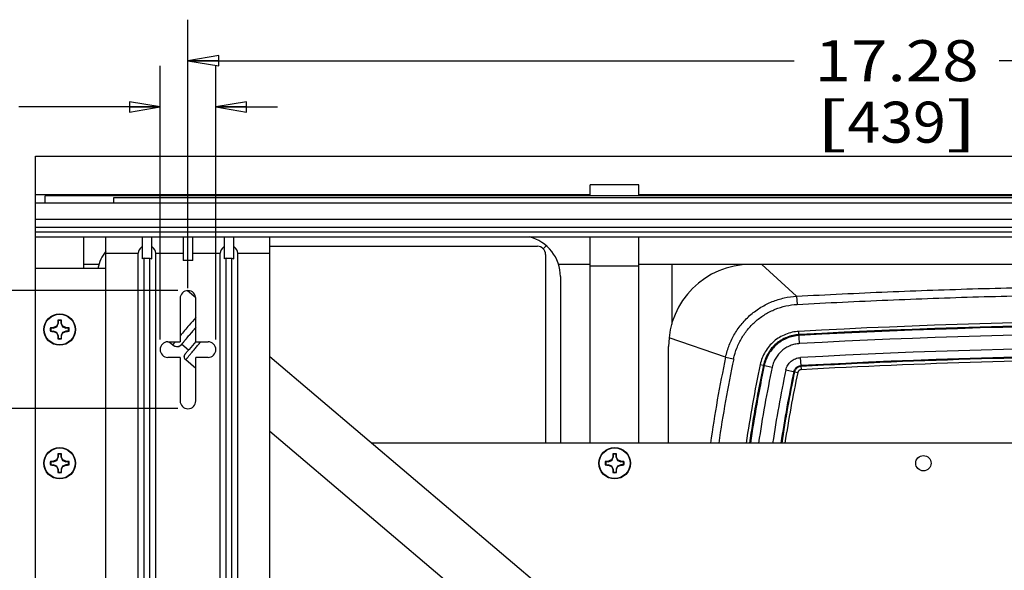
# Model space of a CAD drawing. Units: inches. Extents: x 0 to 17, y 0 to 11.
# Drawn here: x 1.8 to 4.8, y 3.3 to 5 of the extents above; entities that cross this region are included whole.
import ezdxf
from ezdxf.enums import TextEntityAlignment as Align

# ---------------------------------------------------------------- set-up
doc = ezdxf.new("R2010")
doc.units = ezdxf.units.IN
doc.header["$LTSCALE"] = 0.935
doc.header["$MEASUREMENT"] = 0
doc.layers.get('0').update_dxf_attribs({"linetype": 'CONTINUOUS'})
doc.layers.add('02___PRT_ALL_AXES', color=7, linetype='CONTINUOUS')
doc.styles.get("Standard").update_dxf_attribs({"font": 'bluprnt.ttf'})
doc.dimstyles.new('DIMSTYLE_2', dxfattribs={"dimtxt": 0.125, "dimasz": 0.09375, "dimexe": 0.125, "dimexo": 0.03125, "dimgap": 0.0625, "dimtad": 0, "dimtih": 1, "dimtoh": 1, "dimlfac": 4, "dimzin": 4, "dimdsep": 46, "dimtxsty": 'Standard', "dimblk": 'CLOSED', "dimblk1": 'CLOSED', "dimblk2": 'CLOSED', "dimcen": 0.09, "dimadec": 3, "dimazin": 1, "dimtfac": 1, "dimtdec": 3, "dimtofl": 0, "dimtmove": 0, "dimatfit": 3, "dimldrblk": 'CLOSED', "dimfxl": 0, "dimtolj": 1, "dimtzin": 4, "dimarcsym": 0})

# ---------------------------------------------------------------- blocks, each defined once
blk = doc.blocks.new('_CLOSED')
at = {"color": 0, "linetype": 'ByBlock'}
for p, q in [((0, 0), (-1, 0.167)), ((-1, 0.167), (-1, -0.167)), ((-1, -0.167), (0, 0)), ((-1, 0), (0, 0))]:
    blk.add_line(p, q, dxfattribs=at)
blk = doc.blocks.new('*D6')
at = {"color": 7, "linetype": 'Continuous'}
for p, q in [((2.3385, 4.1984), (2.3385, 5.0168)), ((6.6593, 4.1984), (6.6593, 5.0168)), ((2.3385, 4.8918), (4.1864, 4.8918)), ((6.6593, 4.8918), (4.8114, 4.8918))]:
    blk.add_line(p, q, dxfattribs=at)
at = {"color": 7, "linetype": 'Continuous', "xscale": 0.09375, "yscale": 0.09375, "zscale": 0.09375, "rotation": 180}
blk.add_blockref('_CLOSED', (2.3385, 4.8918), dxfattribs=at)
at = {"color": 7, "linetype": 'Continuous', "xscale": 0.09375, "yscale": 0.09375, "zscale": 0.09375}
blk.add_blockref('_CLOSED', (6.6593, 4.8918), dxfattribs=at)
at = {"color": 7, "linetype": 'Continuous'}
for s, p, p2 in [('17.28', (4.2489, 4.8293), (4.7489, 4.8293)), ('[', (4.2489, 4.6418), (4.3489, 4.6418)), (']', (4.6489, 4.6418), (4.7489, 4.6418)), ('439', (4.3489, 4.6418), (4.6489, 4.6418))]:
    blk.add_text(s, height=0.125, dxfattribs=at).set_placement(p, p2, align=Align.FIT)
blk = doc.blocks.new('*D9')
at = {"color": 7, "linetype": 'Continuous'}
for p, q in [((2.2535, 4.0421), (2.2535, 4.8759)), ((2.4235, 4.0421), (2.4235, 4.8759)), ((2.2535, 4.7509), (1.8229, 4.7509)), ((2.4235, 4.7509), (2.611, 4.7509))]:
    blk.add_line(p, q, dxfattribs=at)
at = {"color": 7, "linetype": 'Continuous', "xscale": 0.09375, "yscale": 0.09375, "zscale": 0.09375}
blk.add_blockref('_CLOSED', (2.2535, 4.7509), dxfattribs=at)
at = {"color": 7, "linetype": 'Continuous', "xscale": 0.09375, "yscale": 0.09375, "zscale": 0.09375, "rotation": 180}
blk.add_blockref('_CLOSED', (2.4235, 4.7509), dxfattribs=at)
at = {"color": 7, "linetype": 'Continuous'}
for s, p, p2 in [('.68', (1.1604, 4.6884), (1.4604, 4.6884)), ('[', (1.1604, 4.5009), (1.2604, 4.5009)), ('17,3', (1.2604, 4.5009), (1.6604, 4.5009)), (']', (1.6604, 4.5009), (1.7604, 4.5009))]:
    blk.add_text(s, height=0.125, dxfattribs=at).set_placement(p, p2, align=Align.FIT)
blk = doc.blocks.new('*D10')
at = {"color": 7, "linetype": 'Continuous'}
for p, q in [((2.3073, 4.1909), (1.3616, 4.1909)), ((1.4866, 4.1909), (1.4866, 4.0109)), ((1.4866, 3.8309), (1.4866, 4.0109)), ((1.4866, 4.0109), (1.4866, 3.6599)), ((2.3073, 3.8309), (1.3616, 3.8309)), ((1.4866, 3.6599), (1.398, 3.6599))]:
    blk.add_line(p, q, dxfattribs=at)
at = {"color": 7, "linetype": 'Continuous', "xscale": 0.09375, "yscale": 0.09375, "zscale": 0.09375}
for p, rotation in [((1.4866, 4.1909), 90), ((1.4866, 3.8309), 270)]:
    blk.add_blockref('_CLOSED', p, dxfattribs=dict(at, rotation=rotation))
at = {"color": 7, "linetype": 'Continuous'}
for s, p, p2 in [('1.44', (0.7355, 3.5974), (1.1355, 3.5974)), ('[', (0.7355, 3.4099), (0.8355, 3.4099)), (']', (1.2355, 3.4099), (1.3355, 3.4099)), ('36,6', (0.8355, 3.4099), (1.2355, 3.4099))]:
    blk.add_text(s, height=0.125, dxfattribs=at).set_placement(p, p2, align=Align.FIT)

msp = doc.modelspace()

# ---------------------------------------------------------------- linework, layer by layer
at = {"color": 7, "linetype": 'Continuous'}
for p, q in [((1.8738, 1.7884), (1.8738, 4.6009)), ((1.8738, 4.6009), (7.2863, 4.6009)), ((3.565, 4.4796), (3.565, 4.5129)), ((3.7125, 4.5129), (3.565, 4.5129)), ((3.7125, 4.4796), (3.7125, 4.5129)), ((3.565, 4.4829), (1.8738, 4.4829)), ((1.9033, 4.4571), (1.9033, 4.4796)), ((7.2325, 4.4796), (1.9033, 4.4796)), ((2.0213, 4.4796), (2.0213, 4.4829)), ((2.1113, 4.4734), (2.1113, 4.4571)), ((7.2675, 4.4734), (2.1113, 4.4734)), ((7.2863, 4.4829), (3.7125, 4.4829)), ((7.2675, 4.4571), (1.8738, 4.4571)), ((1.8738, 4.4086), (7.2675, 4.4086)), ((1.8738, 4.3844), (7.2675, 4.3844)), ((1.8738, 4.3696), (7.2675, 4.3696)), ((1.8738, 4.3546), (7.2675, 4.3546)), ((2.0213, 4.2584), (2.0213, 4.3546)), ((2.0885, 2.0346), (2.0885, 4.3546)), ((2.1985, 4.3546), (2.1985, 4.2874)), ((2.2285, 4.2874), (2.2285, 4.3546)), ((2.3235, 4.3546), (2.3235, 4.2829)), ((2.3535, 4.2829), (2.3535, 4.3546)), ((2.4485, 4.3546), (2.4485, 4.2874)), ((2.4785, 4.2874), (2.4785, 4.3546)), ((2.5885, 2.0346), (2.5885, 4.3546)), ((3.565, 3.7259), (3.565, 4.3546)), ((3.7125, 3.7259), (3.7125, 4.3546)), ((2.5885, 4.3259), (3.4038, 4.3259)), ((3.4307, 4.3278), (3.4214, 4.3185)), ((2.0885, 4.3046), (2.1867, 4.3046)), ((2.1867, 2.0846), (2.1867, 4.3046)), ((2.2404, 2.0846), (2.2404, 4.3046)), ((2.2404, 4.3046), (2.3235, 4.3046)), ((2.3535, 4.3046), (2.4367, 4.3046)), ((2.4367, 2.0846), (2.4367, 4.3046)), ((2.4904, 2.0846), (2.4904, 4.3046)), ((2.4904, 4.3046), (2.5885, 4.3046)), ((3.4288, 4.3009), (3.4288, 3.7259)), ((2.067, 4.2709), (2.0213, 4.2709)), ((2.2051, 4.2899), (2.1985, 4.2874)), ((2.2051, 2.0994), (2.2051, 4.2899)), ((2.2051, 4.2899), (2.222, 4.2899)), ((2.222, 2.0994), (2.222, 4.2899)), ((2.222, 4.2899), (2.2285, 4.2874)), ((2.3535, 4.2829), (2.3235, 4.2829)), ((2.4551, 4.2899), (2.4485, 4.2874)), ((2.4551, 2.0994), (2.4551, 4.2899)), ((2.4551, 4.2899), (2.472, 4.2899)), ((2.472, 2.0994), (2.472, 4.2899)), ((2.472, 4.2899), (2.4785, 4.2874)), ((3.565, 4.2709), (3.468, 4.2709)), ((3.565, 4.2661), (3.7125, 4.2661)), ((6.4093, 4.2709), (3.7125, 4.2709)), ((3.8132, 4.2709), (3.8132, 4.0888)), ((4.194, 4.1737), (4.0883, 4.2709)), ((2.0885, 4.2584), (1.8738, 4.2584)), ((3.4738, 4.2334), (3.4738, 3.7259)), ((2.3371, 4.1908), (2.3621, 4.1695)), ((4.194, 4.1737), (4.1954, 4.1487)), ((2.3148, 4.1671), (2.3148, 4.0346)), ((2.3623, 4.0346), (2.3623, 4.1671)), ((1.9388, 4.0808), (1.9429, 4.0907)), ((1.9416, 4.0909), (1.9429, 4.0907)), ((1.9423, 4.1006), (1.9429, 4.099)), ((1.9429, 4.099), (1.9429, 4.0907)), ((1.9521, 4.099), (1.9528, 4.1006)), ((1.9521, 4.0907), (1.9521, 4.099)), ((1.9534, 4.0909), (1.9521, 4.0907)), ((1.9521, 4.0907), (1.9562, 4.0808)), ((1.9207, 4.0767), (1.9191, 4.0774)), ((1.9191, 4.0669), (1.9207, 4.0675)), ((1.929, 4.0767), (1.9207, 4.0767)), ((1.9207, 4.0675), (1.929, 4.0675)), ((1.9287, 4.078), (1.929, 4.0767)), ((1.9287, 4.0663), (1.929, 4.0675)), ((1.929, 4.0767), (1.9388, 4.0808)), ((1.9388, 4.0635), (1.929, 4.0675)), ((1.9377, 4.082), (1.9388, 4.0808)), ((1.9377, 4.0623), (1.9388, 4.0635)), ((1.9429, 4.0536), (1.9388, 4.0635)), ((1.9416, 4.0534), (1.9429, 4.0536)), ((1.9429, 4.0536), (1.9429, 4.0453)), ((1.9562, 4.0635), (1.9521, 4.0536)), ((1.9521, 4.0536), (1.9521, 4.0453)), ((1.9534, 4.0534), (1.9521, 4.0536)), ((1.9574, 4.082), (1.9562, 4.0808)), ((1.9562, 4.0808), (1.966, 4.0767)), ((1.966, 4.0675), (1.9562, 4.0635)), ((1.9574, 4.0623), (1.9562, 4.0635)), ((1.9663, 4.078), (1.966, 4.0767)), ((1.9744, 4.0767), (1.966, 4.0767)), ((1.9663, 4.0663), (1.966, 4.0675)), ((1.9744, 4.0675), (1.966, 4.0675)), ((1.976, 4.0774), (1.9744, 4.0767)), ((1.9744, 4.0675), (1.976, 4.0669)), ((2.3579, 4.0733), (2.3559, 4.0709)), ((2.3623, 4.0784), (2.3579, 4.0733)), ((4.203, 4.0291), (4.201, 4.0665)), ((1.9429, 4.0453), (1.9423, 4.0437)), ((1.9528, 4.0437), (1.9521, 4.0453)), ((2.2773, 4.0346), (2.3148, 4.0346)), ((2.2815, 4.0346), (2.2928, 4.025)), ((2.3623, 4.0346), (2.3998, 4.0346)), ((3.9776, 3.9882), (3.8052, 4.0467)), ((3.8038, 3.7259), (3.8038, 4.0209)), ((2.3148, 3.9871), (2.2773, 3.9871)), ((2.3148, 3.9871), (2.3148, 3.8546)), ((2.3623, 3.8546), (2.3623, 3.9871)), ((2.3998, 3.9871), (2.3623, 3.9871)), ((3.9776, 3.9882), (4.002, 3.9831)), ((4.0831, 3.9656), (4.1197, 3.9578)), ((4.2053, 3.9867), (4.2074, 3.9496)), ((4.1612, 3.9489), (4.1975, 3.9412)), ((6.4093, 3.7259), (2.8987, 3.7259)), ((1.9423, 3.6931), (1.9429, 3.6915)), ((1.9521, 3.6915), (1.9528, 3.6931)), ((3.6339, 3.6931), (3.6346, 3.6915)), ((3.6438, 3.6915), (3.6444, 3.6931)), ((1.9207, 3.6692), (1.9191, 3.6699)), ((1.929, 3.6692), (1.9207, 3.6692)), ((1.9287, 3.6705), (1.929, 3.6692)), ((1.929, 3.6692), (1.9388, 3.6733)), ((1.9377, 3.6745), (1.9388, 3.6733)), ((1.9388, 3.6733), (1.9429, 3.6832)), ((1.9416, 3.6834), (1.9429, 3.6832)), ((1.9429, 3.6915), (1.9429, 3.6832)), ((1.9521, 3.6832), (1.9521, 3.6915)), ((1.9534, 3.6834), (1.9521, 3.6832)), ((1.9521, 3.6832), (1.9562, 3.6733)), ((1.9574, 3.6745), (1.9562, 3.6733)), ((1.9562, 3.6733), (1.966, 3.6692)), ((1.9663, 3.6705), (1.966, 3.6692)), ((1.9744, 3.6692), (1.966, 3.6692)), ((1.976, 3.6699), (1.9744, 3.6692)), ((3.6123, 3.6692), (3.6107, 3.6699)), ((3.6207, 3.6692), (3.6123, 3.6692)), ((3.6204, 3.6705), (3.6207, 3.6692)), ((3.6207, 3.6692), (3.6305, 3.6733)), ((3.6293, 3.6745), (3.6305, 3.6733)), ((3.6305, 3.6733), (3.6346, 3.6832)), ((3.6333, 3.6834), (3.6346, 3.6832)), ((3.6346, 3.6915), (3.6346, 3.6832)), ((3.6438, 3.6832), (3.6438, 3.6915)), ((3.6451, 3.6834), (3.6438, 3.6832)), ((3.6438, 3.6832), (3.6479, 3.6733)), ((3.649, 3.6745), (3.6479, 3.6733)), ((3.6479, 3.6733), (3.6577, 3.6692)), ((3.658, 3.6705), (3.6577, 3.6692)), ((3.666, 3.6692), (3.6577, 3.6692)), ((3.6676, 3.6699), (3.666, 3.6692)), ((1.9191, 3.6594), (1.9207, 3.66)), ((1.9207, 3.66), (1.929, 3.66)), ((1.9287, 3.6588), (1.929, 3.66)), ((1.9388, 3.656), (1.929, 3.66)), ((1.9377, 3.6548), (1.9388, 3.656)), ((1.9429, 3.6461), (1.9388, 3.656)), ((1.9416, 3.6459), (1.9429, 3.6461)), ((1.9429, 3.6378), (1.9423, 3.6362)), ((1.9429, 3.6461), (1.9429, 3.6378)), ((1.9562, 3.656), (1.9521, 3.6461)), ((1.9521, 3.6461), (1.9521, 3.6378)), ((1.9534, 3.6459), (1.9521, 3.6461)), ((1.9528, 3.6362), (1.9521, 3.6378)), ((1.966, 3.66), (1.9562, 3.656)), ((1.9574, 3.6548), (1.9562, 3.656)), ((1.9663, 3.6588), (1.966, 3.66)), ((1.9744, 3.66), (1.966, 3.66)), ((1.9744, 3.66), (1.976, 3.6594)), ((3.6107, 3.6594), (3.6123, 3.66)), ((3.6123, 3.66), (3.6207, 3.66)), ((3.6204, 3.6588), (3.6207, 3.66)), ((3.6305, 3.656), (3.6207, 3.66)), ((3.6293, 3.6548), (3.6305, 3.656)), ((3.6346, 3.6461), (3.6305, 3.656)), ((3.6333, 3.6459), (3.6346, 3.6461)), ((3.6346, 3.6378), (3.6339, 3.6362)), ((3.6346, 3.6461), (3.6346, 3.6378)), ((3.6479, 3.656), (3.6438, 3.6461)), ((3.6438, 3.6461), (3.6438, 3.6378)), ((3.6451, 3.6459), (3.6438, 3.6461)), ((3.6444, 3.6362), (3.6438, 3.6378)), ((3.6577, 3.66), (3.6479, 3.656)), ((3.649, 3.6548), (3.6479, 3.656)), ((3.658, 3.6588), (3.6577, 3.66)), ((3.666, 3.66), (3.6577, 3.66)), ((3.666, 3.66), (3.6676, 3.6594))]:
    msp.add_line(p, q, dxfattribs=at)
for centre, radius in [((1.9475, 4.0721), 0.048), ((1.9475, 4.0721), 0.0469), ((1.9475, 3.6646), 0.048), ((1.9475, 3.6646), 0.0469), ((3.6392, 3.6646), 0.048), ((3.6392, 3.6646), 0.0469)]:
    msp.add_circle(centre, radius, dxfattribs=at)
for centre, radius, start, end in [((3.3488, 4.2334), 0.125, 0, 76.0088), ((3.4038, 4.3009), 0.025, 0, 90), ((2.1863, 4.2334), 0.125, 141.5085, 168.4626), ((4.0538, 4.0209), 0.25, 90, 180), ((2.3385, 4.1671), 0.0238, 0, 180), ((2.2777, 3.9357), 0.3702, 155.2061, 156.7172), ((2.2527, 4.0753), 0.3115, 175.3404, 177.1258), ((1.9475, 4.0721), 0.0289, 79.5635, 100.4365), ((1.9475, 4.0721), 0.0272, 80.2761, 99.7239), ((1.6333, 4.0747), 0.3205, 2.8992, 4.6346), ((1.6136, 3.934), 0.3743, 23.2911, 24.7856), ((7.4972, -0.2965), 6.7658, 139.63917, 139.99438), ((7.5312, -0.3234), 6.8091, 139.38642, 139.65136), ((5.3425, -16.6939), 20.7918, 87.05905, 93.14739), ((5.3425, -16.6939), 20.7819, 87.05766, 93.14739), ((5.3425, -16.6939), 20.7791, 87.05725, 93.14739), ((1.9475, 4.0721), 0.0289, 169.5635, 190.4365), ((1.945, 3.758), 0.3205, 92.8992, 94.6346), ((1.9444, 4.3774), 0.3115, 265.3404, 267.1258), ((1.9475, 4.0721), 0.0272, 170.2761, 189.7239), ((2.0857, 3.7382), 0.3743, 113.2911, 114.7856), ((2.084, 4.4023), 0.3702, 245.2061, 246.7172), ((2.2815, 4.2103), 0.3743, 203.2911, 204.7856), ((2.2617, 4.0696), 0.3205, 182.8992, 184.6346), ((1.6423, 4.069), 0.3115, 355.3404, 357.1258), ((1.6173, 4.2086), 0.3702, 335.2061, 336.7172), ((1.811, 3.7419), 0.3702, 65.2061, 66.7172), ((1.8094, 4.4061), 0.3743, 293.2911, 294.7856), ((1.9507, 3.7669), 0.3115, 85.3404, 87.1258), ((1.9501, 4.3863), 0.3205, 272.8992, 274.6346), ((1.9475, 4.0721), 0.0272, 350.2761, 9.7239), ((1.9475, 4.0721), 0.0289, 349.5635, 10.4365), ((5.3425, -16.6939), 20.7543, 87.05373, 93.14739), ((1.9475, 4.0721), 0.0289, 259.5635, 280.4365), ((1.9475, 4.0721), 0.0272, 260.2761, 279.7239), ((2.2773, 4.0109), 0.0238, 90, 270), ((2.305, 4.0405), 0.0197, 229.6451, 316.9634), ((2.3057, 4.0403), 0.02, 229.5982, 274.279), ((2.3055, 4.0397), 0.0195, 274.9849, 317.6075), ((2.305, 4.0405), 0.0196, 316.9529, 319.6421), ((5.4605, 1.419), 4.0556, 139.8134, 140.2645), ((2.3998, 4.0109), 0.0238, 270, 90), ((5.3425, -16.6939), 20.7118, 87.04769, 93.14739), ((5.3425, -16.6939), 20.6871, 87.04415, 93.14739), ((7.7176, 3.1948), 3.8232, 168.0227, 172.0156), ((7.7194, 3.1947), 3.8, 168.0264, 171.9649), ((7.6987, 3.1953), 3.6968, 167.9731, 171.7478), ((7.6987, 3.1953), 3.6869, 167.9731, 171.7255), ((7.6987, 3.1953), 3.6841, 167.9731, 171.7192), ((7.6986, 3.1953), 3.6593, 167.9731, 171.6628), ((7.6985, 3.1953), 3.6167, 167.9731, 171.5642), ((7.6985, 3.1953), 3.5918, 167.9731, 171.5057), ((7.6984, 3.1954), 3.5894, 167.973, 171.4999), ((7.6984, 3.1954), 3.5795, 167.973, 171.4762), ((2.3385, 3.8546), 0.0238, 180, 360), ((2.2527, 3.6678), 0.3115, 175.3404, 177.1258), ((1.9475, 3.6646), 0.0289, 79.5635, 100.4365), ((1.6333, 3.6672), 0.3205, 2.8992, 4.6346), ((3.9444, 3.6678), 0.3115, 175.3404, 177.1258), ((3.6392, 3.6646), 0.0289, 79.5635, 100.4365), ((3.325, 3.6672), 0.3205, 2.8992, 4.6346), ((1.9475, 3.6646), 0.0289, 169.5635, 190.4365), ((1.945, 3.3505), 0.3205, 92.8992, 94.6346), ((1.9475, 3.6646), 0.0272, 170.2761, 189.7239), ((2.0857, 3.3307), 0.3743, 113.2911, 114.7856), ((2.2777, 3.5282), 0.3702, 155.2061, 156.7172), ((1.9475, 3.6646), 0.0272, 80.2761, 99.7239), ((1.6136, 3.5265), 0.3743, 23.2911, 24.7856), ((1.811, 3.3344), 0.3702, 65.2061, 66.7172), ((1.9507, 3.3594), 0.3115, 85.3404, 87.1258), ((1.9475, 3.6646), 0.0272, 350.2761, 9.7239), ((1.9475, 3.6646), 0.0289, 349.5635, 10.4365), ((3.6392, 3.6646), 0.0289, 169.5635, 190.4365), ((3.6366, 3.3505), 0.3205, 92.8992, 94.6346), ((3.6392, 3.6646), 0.0272, 170.2761, 189.7239), ((3.7773, 3.3307), 0.3743, 113.2911, 114.7856), ((3.9694, 3.5282), 0.3702, 155.2061, 156.7172), ((3.6392, 3.6646), 0.0272, 80.2761, 99.7239), ((3.3052, 3.5265), 0.3743, 23.2911, 24.7856), ((3.5027, 3.3344), 0.3702, 65.2061, 66.7172), ((3.6423, 3.3594), 0.3115, 85.3404, 87.1258), ((3.6392, 3.6646), 0.0272, 350.2761, 9.7239), ((3.6392, 3.6646), 0.0289, 349.5635, 10.4365), ((1.9444, 3.9699), 0.3115, 265.3404, 267.1258), ((2.084, 3.9948), 0.3702, 245.2061, 246.7172), ((2.2815, 3.8028), 0.3743, 203.2911, 204.7856), ((2.2617, 3.6621), 0.3205, 182.8992, 184.6346), ((1.9475, 3.6646), 0.0289, 259.5635, 280.4365), ((1.9475, 3.6646), 0.0272, 260.2761, 279.7239), ((1.6423, 3.6615), 0.3115, 355.3404, 357.1258), ((1.6173, 3.8011), 0.3702, 335.2061, 336.7172), ((1.8094, 3.9986), 0.3743, 293.2911, 294.7856), ((1.9501, 3.9788), 0.3205, 272.8992, 274.6346), ((3.636, 3.9699), 0.3115, 265.3404, 267.1258), ((3.7757, 3.9948), 0.3702, 245.2061, 246.7172), ((3.9731, 3.8028), 0.3743, 203.2911, 204.7856), ((3.9534, 3.6621), 0.3205, 182.8992, 184.6346), ((3.6392, 3.6646), 0.0289, 259.5635, 280.4365), ((3.6392, 3.6646), 0.0272, 260.2761, 279.7239), ((3.334, 3.6615), 0.3115, 355.3404, 357.1258), ((3.309, 3.8011), 0.3702, 335.2061, 336.7172), ((3.501, 3.9986), 0.3743, 293.2911, 294.7856), ((3.6418, 3.9788), 0.3205, 272.8992, 274.6346)]:
    msp.add_arc(centre, radius, start, end, dxfattribs=at)
for centre, start_param, end_param in [((2.3181, 4.3046), 2.713414, 3.141593), ((2.109, 4.3046), 0, 0.428179), ((2.5681, 4.3046), 2.713414, 3.141593), ((2.359, 4.3046), 0, 0.428179)]:
    msp.add_ellipse(centre, major_axis=(0.1314, 0), ratio=0.380513, start_param=start_param, end_param=end_param, dxfattribs=at)
for points, knots in [([(4.194, 4.1737), (4.2862, 4.1787), (4.4707, 4.1877), (4.7476, 4.1974), (5.0245, 4.2034), (5.2554, 4.2054), (5.4401, 4.2052), (5.6248, 4.2037), (5.8556, 4.1996), (6.1325, 4.1909), (6.317, 4.1827), (6.4093, 4.178)], [0, 0, 0, 0, 0.125, 0.25, 0.375, 0.5, 0.5625, 0.625, 0.75, 0.875, 1, 1, 1, 1]), ([(3.9776, 3.9882), (3.9803, 4.0007), (3.9876, 4.0253), (4.0045, 4.0598), (4.0267, 4.0911), (4.0537, 4.1184), (4.0848, 4.1409), (4.1192, 4.1581), (4.1559, 4.1695), (4.1813, 4.173), (4.194, 4.1737)], [0, 0, 0, 0, 0.125003, 0.25, 0.375001, 0.500001, 0.625002, 0.750002, 0.874999, 1, 1, 1, 1]), ([(4.1954, 4.1487), (4.2875, 4.1538), (4.4719, 4.1627), (4.7486, 4.1725), (5.0254, 4.1785), (5.2561, 4.1805), (5.4407, 4.1802), (5.6253, 4.1787), (5.856, 4.1746), (6.1327, 4.1659), (6.3171, 4.1577), (6.4093, 4.153)], [0, 0, 0, 0, 0.125, 0.25, 0.375, 0.5, 0.5625, 0.625, 0.75, 0.875, 1, 1, 1, 1]), ([(4.002, 3.9831), (4.0044, 3.9942), (4.011, 4.0162), (4.026, 4.047), (4.0459, 4.075), (4.07, 4.0994), (4.0978, 4.1195), (4.1285, 4.1348), (4.1613, 4.145), (4.184, 4.1481), (4.1954, 4.1487)], [0, 0, 0, 0, 0.125002, 0.25, 0.375, 0.5, 0.625, 0.75, 0.874998, 1, 1, 1, 1]), ([(2.3559, 4.0709), (2.3535, 4.0681), (2.3489, 4.0626), (2.3422, 4.0547), (2.3369, 4.0484), (2.333, 4.0437), (2.3304, 4.0406), (2.3281, 4.0378), (2.326, 4.0353), (2.3242, 4.0331), (2.3227, 4.0313), (2.3217, 4.03), (2.321, 4.0292), (2.3206, 4.0287), (2.3204, 4.0283), (2.3201, 4.028), (2.3201, 4.0279), (2.32, 4.0278), (2.32, 4.0277)], [0, 0, 0, 0, 0.196029, 0.383731, 0.556202, 0.634716, 0.707099, 0.772686, 0.830869, 0.881117, 0.922963, 0.956027, 0.969166, 0.980005, 0.988516, 0.994682, 0.998499, 1, 1, 1, 1]), ([(4.201, 4.0665), (4.194, 4.0661), (4.1802, 4.0642), (4.1602, 4.058), (4.1415, 4.0487), (4.1246, 4.0364), (4.1098, 4.0216), (4.0977, 4.0045), (4.0885, 3.9858), (4.0845, 3.9724), (4.0831, 3.9656)], [0, 0, 0, 0, 0.125, 0.249998, 0.375001, 0.5, 0.625, 0.750003, 0.875, 1, 1, 1, 1]), ([(4.2015, 4.0566), (4.1951, 4.0562), (4.1823, 4.0545), (4.1639, 4.0488), (4.1467, 4.0402), (4.131, 4.0289), (4.1174, 4.0152), (4.1063, 3.9995), (4.0978, 3.9821), (4.0941, 3.9698), (4.0927, 3.9635)], [0, 0, 0, 0, 0.125, 0.249998, 0.375001, 0.5, 0.624999, 0.750002, 0.875, 1, 1, 1, 1]), ([(4.2016, 4.0538), (4.1954, 4.0535), (4.183, 4.0518), (4.165, 4.0462), (4.1481, 4.0378), (4.1329, 4.0267), (4.1196, 4.0134), (4.1087, 3.998), (4.1004, 3.9811), (4.0968, 3.9691), (4.0955, 3.963)], [0, 0, 0, 0, 0.125003, 0.25, 0.375001, 0.5, 0.624999, 0.750001, 0.874997, 1, 1, 1, 1]), ([(2.2995, 4.0346), (2.2989, 4.0339), (2.2978, 4.0326), (2.2964, 4.0308), (2.2951, 4.0293), (2.2941, 4.028), (2.2934, 4.0271), (2.2929, 4.0265), (2.2927, 4.0261), (2.2925, 4.0259), (2.2923, 4.0257), (2.2923, 4.0256), (2.2922, 4.0255), (2.2922, 4.0255)], [0, 0, 0, 0, 0.229406, 0.430529, 0.602383, 0.74417, 0.855191, 0.899008, 0.934956, 0.962994, 0.983113, 0.995347, 1, 1, 1, 1]), ([(2.3317, 3.9796), (2.3317, 3.9796), (2.3317, 3.9797), (2.3318, 3.9797), (2.3318, 3.9798), (2.3319, 3.9799), (2.332, 3.9801), (2.3322, 3.9804), (2.3325, 3.9808), (2.333, 3.9814), (2.3335, 3.9821), (2.3342, 3.9829), (2.3349, 3.9838), (2.3358, 3.9849), (2.3371, 3.9865), (2.339, 3.9889), (2.3416, 3.992), (2.3445, 3.9955), (2.3477, 3.9994), (2.3513, 4.0037), (2.3551, 4.0083), (2.3592, 4.0131), (2.3635, 4.0182), (2.3695, 4.0254), (2.3742, 4.0309), (2.3773, 4.0346)], [0, 0, 0, 0, 0.000396, 0.001303, 0.002768, 0.004799, 0.007398, 0.010565, 0.0186, 0.028896, 0.041442, 0.05621, 0.073168, 0.092284, 0.113524, 0.162229, 0.2189, 0.283107, 0.35438, 0.432163, 0.515886, 0.604905, 0.69853, 0.796065, 1, 1, 1, 1]), ([(4.203, 4.0291), (4.1981, 4.0288), (4.1883, 4.0275), (4.1742, 4.0231), (4.161, 4.0165), (4.149, 4.0078), (4.1386, 3.9974), (4.13, 3.9853), (4.1235, 3.972), (4.1207, 3.9626), (4.1197, 3.9578)], [0, 0, 0, 0, 0.125002, 0.25, 0.375002, 0.500001, 0.624999, 0.750001, 0.874998, 1, 1, 1, 1]), ([(2.3317, 3.9796), (2.3307, 3.9806), (2.3293, 3.9822), (2.3281, 3.9848), (2.3275, 3.9869), (2.3273, 3.989), (2.3274, 3.9911), (2.3278, 3.9928), (2.3283, 3.994), (2.3286, 3.9947), (2.3289, 3.9953), (2.3293, 3.9959), (2.3297, 3.9965), (2.3302, 3.9973), (2.3308, 3.9981), (2.3318, 3.9994), (2.3334, 4.0014), (2.3357, 4.0042), (2.3386, 4.0076), (2.3406, 4.0101), (2.3418, 4.0115)], [0, 0, 0, 0, 0.112361, 0.168792, 0.225104, 0.281016, 0.336747, 0.391634, 0.416523, 0.438001, 0.455653, 0.469898, 0.489953, 0.516569, 0.542621, 0.572099, 0.646364, 0.742706, 0.860961, 1, 1, 1, 1]), ([(4.1612, 3.9489), (4.1618, 3.9515), (4.1633, 3.9565), (4.1667, 3.9635), (4.1712, 3.9699), (4.1768, 3.9754), (4.1831, 3.98), (4.1901, 3.9835), (4.1976, 3.9858), (4.2027, 3.9865), (4.2053, 3.9867)], [0, 0, 0, 0, 0.12497, 0.249958, 0.374969, 0.499989, 0.625011, 0.750027, 0.875029, 1, 1, 1, 1]), ([(6.4093, 3.9632), (6.2259, 3.9727), (5.9506, 3.9832), (5.6293, 3.9891), (5.4457, 3.9906), (4.9867, 3.9914), (4.5735, 3.9797), (4.2068, 3.9595)], [0, 0, 0, 0, 0.250009, 0.375017, 0.437521, 0.500025, 1, 1, 1, 1]), ([(6.4093, 3.9533), (6.2259, 3.9627), (5.9507, 3.9733), (5.6295, 3.9792), (5.446, 3.9807), (4.9871, 3.9815), (4.5739, 3.9698), (4.2074, 3.9496)], [0, 0, 0, 0, 0.250009, 0.375017, 0.437521, 0.500025, 1, 1, 1, 1]), ([(4.1854, 3.9438), (4.1857, 3.945), (4.1864, 3.9474), (4.1881, 3.9508), (4.1903, 3.9539), (4.1929, 3.9565), (4.196, 3.9588), (4.1994, 3.9604), (4.203, 3.9615), (4.2055, 3.9619), (4.2067, 3.962)], [0, 0, 0, 0, 0.124967, 0.249956, 0.374969, 0.499991, 0.625005, 0.750033, 0.875027, 1, 1, 1, 1]), ([(4.2068, 3.9595), (4.2057, 3.9595), (4.2035, 3.9592), (4.2003, 3.9582), (4.1973, 3.9567), (4.1945, 3.9547), (4.1921, 3.9523), (4.1902, 3.9495), (4.1887, 3.9465), (4.1881, 3.9444), (4.1878, 3.9433)], [0, 0, 0, 0, 0.125011, 0.250015, 0.375008, 0.500006, 0.625004, 0.749998, 0.874998, 1, 1, 1, 1]), ([(4.2074, 3.9496), (4.2068, 3.9496), (4.2056, 3.9494), (4.204, 3.9489), (4.2024, 3.9482), (4.201, 3.9471), (4.1998, 3.9459), (4.1988, 3.9445), (4.198, 3.9429), (4.1976, 3.9418), (4.1975, 3.9412)], [0, 0, 0, 0, 0.125014, 0.250014, 0.375003, 0.500009, 0.625014, 0.750002, 0.874996, 1, 1, 1, 1])]:
    msp.add_open_spline(points, degree=3, knots=knots, dxfattribs=at)
at = {"layer": '02___PRT_ALL_AXES', "color": 7, "linetype": 'Continuous'}
for p, q in [((2.492, 4.4796), (2.492, 4.4829)), ((2.533, 4.4796), (2.533, 4.4829)), ((3.0825, 4.4796), (3.0825, 4.4829)), ((3.1235, 4.4796), (3.1235, 4.4829)), ((2.3429, 4.0555), (2.3446, 4.0575)), ((2.3552, 4.07), (2.3571, 4.0721)), ((2.3571, 4.0721), (2.3589, 4.0743)), ((2.3589, 4.0743), (2.3623, 4.0782)), ((2.3401, 4.0095), (2.3195, 4.027)), ((2.3623, 3.9537), (2.3317, 3.9796)), ((3.9444, 2.8373), (2.5885, 3.9894)), ((3.8319, 2.7049), (2.5885, 3.7614))]:
    msp.add_line(p, q, dxfattribs=at)
msp.add_circle((4.5804, 3.6646), 0.0234, dxfattribs=at)
msp.add_arc((6.3992, 0.6367), 5.3048, 139.6687, 139.8459, dxfattribs=at)
msp.add_open_spline([(2.3195, 4.027), (2.3195, 4.027), (2.3195, 4.027), (2.3195, 4.027), (2.3195, 4.0271), (2.3196, 4.0272), (2.3197, 4.0273), (2.3198, 4.0275), (2.3201, 4.0278), (2.3203, 4.0282), (2.3207, 4.0286), (2.321, 4.0291), (2.3214, 4.0296), (2.3221, 4.0304), (2.3231, 4.0316), (2.3243, 4.0332), (2.3258, 4.0349), (2.3274, 4.0369), (2.3293, 4.0391), (2.3312, 4.0415), (2.3341, 4.0449), (2.338, 4.0496), (2.3413, 4.0535), (2.3429, 4.0555)], degree=3, knots=[0, 0, 0, 0, 0.00041, 0.00129, 0.002698, 0.004645, 0.010169, 0.017869, 0.027742, 0.039771, 0.053942, 0.070238, 0.088636, 0.109111, 0.156171, 0.211166, 0.273787, 0.343692, 0.420493, 0.503766, 0.593051, 0.787651, 1, 1, 1, 1], dxfattribs=at)

# ---------------------------------------------------------------- dimensions: what is measured, and where the dimension line sits
at = {"color": 7, "linetype": 'Continuous'}
dim = msp.add_linear_dim(base=(6.6593, 4.8918), p1=(2.3385, 4.1671), p2=(6.6593, 4.1671), text='<>\\P[]', dimstyle='DIMSTYLE_2', dxfattribs=at)
dim.commit()
dim.dimension.update_dxf_attribs({"geometry": '*D6', "text_midpoint": (4.4989, 4.798), "dimtype": 160})
for base, p1, p2, angle, picture, middle in [((2.2535, 4.7509), (2.4235, 4.0109), (2.2535, 4.0109), 180, '*D9', (1.4604, 4.6572)), ((1.4866, 3.8309), (2.3385, 4.1909), (2.3385, 3.8309), 270, '*D10', (1.0355, 3.5661))]:
    dim = msp.add_linear_dim(base=base, p1=p1, p2=p2, angle=angle, text='<>\\P[]', dimstyle='DIMSTYLE_2', dxfattribs=at)
    dim.commit()
    dim.dimension.update_dxf_attribs({"geometry": picture, "text_midpoint": middle, "dimtype": 160})

doc.saveas('drawing.dxf')
